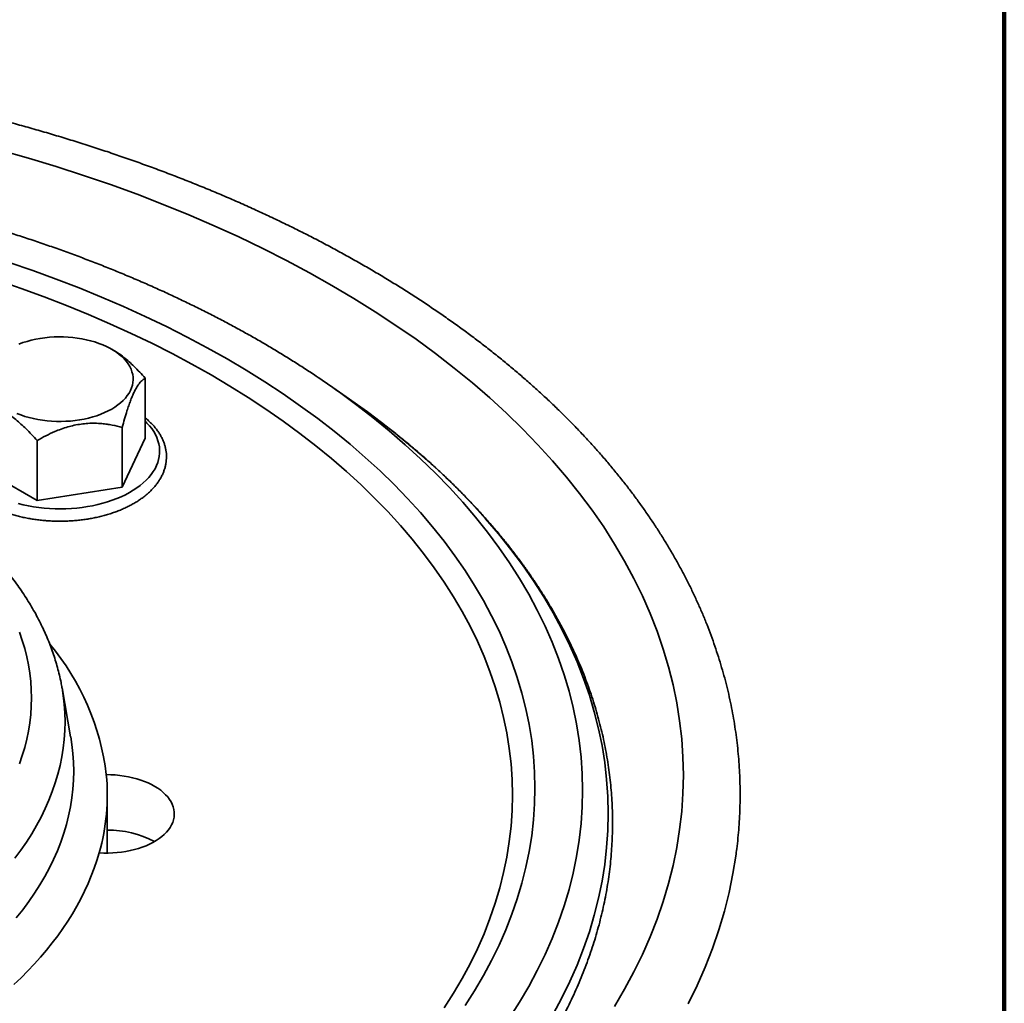
# Model space of a CAD drawing. Units: inches. Extents: x 0.1 to 8.4, y 0.1 to 10.9.
# Drawn here: x 7.5 to 8.4, y 8.5 to 9.4 of the extents above; entities that cross this region are included whole.
import ezdxf

# ---------------------------------------------------------------- set-up
doc = ezdxf.new("R2010")
doc.units = ezdxf.units.IN
doc.header["$MEASUREMENT"] = 0

msp = doc.modelspace()

# ---------------------------------------------------------------- linework, layer by layer
at = {"color": 7, "linetype": 'Continuous', "lineweight": 100}
msp.add_line((8.3984375, 0.0625), (8.3984375, 10.9375), dxfattribs=at)
at = {"color": 7, "linetype": 'Continuous', "lineweight": 35}
for p, q in [((7.57881119, 9.12623595), (7.57677959, 9.12740915)), ((7.60750807, 9.10078781), (7.60750807, 9.04567132)), ((7.79554943, 9.08157997), (7.77741364, 9.09420764)), ((7.58649457, 9.05551494), (7.58649457, 9.00039845)), ((7.60750807, 9.04567132), (7.58649457, 9.00039845)), ((7.50807117, 9.04338411), (7.50807117, 8.98826761)), ((7.50807117, 8.98826761), (7.45066125, 9.02140965)), ((7.58649457, 9.00039845), (7.50807117, 8.98826761)), ((7.531076, 8.81592367), (7.53110136, 8.81577977)), ((7.53901979, 8.77075121), (7.53110136, 8.81577977)), ((7.57273252, 8.66614682), (7.57273252, 8.71718065)), ((7.57271767, 8.66376135), (7.57273252, 8.66614682))]:
    msp.add_line(p, q, dxfattribs=at)
at = {"color": 8, "linetype": 'Continuous', "lineweight": 35, "flags": 128}
for points in [[(7.47414696, 9.31075272), (7.50007409, 9.30337158), (7.52565769, 9.2956012), (7.55088012, 9.28744684), (7.57572423, 9.27891417), (7.60017287, 9.27000896), (7.6242093, 9.26073733), (7.64781714, 9.25110568), (7.67098009, 9.24112056), (7.69368233, 9.23078881), (7.71590832, 9.22011756), (7.73764283, 9.20911411), (7.75887089, 9.19778595), (7.77957803, 9.18614089), (7.79975004, 9.17418691), (7.81937312, 9.16193222), (7.83843373, 9.14938515), (7.85691888, 9.13655436), (7.87481592, 9.12344863), (7.89211254, 9.11007695), (7.90879685, 9.09644843), (7.92485753, 9.08257249), (7.94028348, 9.0684586), (7.9550641, 9.0541164), (7.96918938, 9.0395558), (7.98264954, 9.0247867), (7.99543544, 9.00981929), (8.00753822, 8.99466376), (8.0189496, 8.97933053), (8.02966181, 8.96383013), (8.03966749, 8.94817316), (8.04895984, 8.93237036), (8.05753238, 8.91643254), (8.0653793, 8.90037066), (8.07249521, 8.88419567), (8.07887516, 8.86791869), (8.08451494, 8.85155089), (8.08941057, 8.83510349), (8.09355868, 8.81858772), (8.09695651, 8.80201493), (8.09960168, 8.78539649), (8.10149238, 8.76874374), (8.10262735, 8.75206812), (8.10300573, 8.7353811), (8.10262735, 8.71869408), (8.10149238, 8.70201846), (8.09960168, 8.68536571), (8.09695651, 8.66874727), (8.09355868, 8.65217448), (8.08941057, 8.63565871), (8.08451494, 8.61921131), (8.07887516, 8.60284351), (8.07249521, 8.58656653), (8.0653793, 8.57039154), (8.05753238, 8.55432966), (8.04895984, 8.53839184), (8.03966749, 8.52258904)], [(7.48256025, 9.2073131), (7.50433007, 9.19983621), (7.52575346, 9.19203295), (7.54681565, 9.1839086), (7.56750225, 9.17546877), (7.58779899, 9.16671918), (7.60769208, 9.1576659), (7.62716785, 9.14831512), (7.64621291, 9.13867321), (7.66481426, 9.12874682), (7.68295908, 9.11854271), (7.70063504, 9.10806793), (7.7178299, 9.0973296), (7.73453199, 9.08633512), (7.75072977, 9.075092), (7.76641222, 9.06360796), (7.78156858, 9.0518909), (7.79618838, 9.03994878), (7.8102617, 9.02778984), (7.82377882, 9.01542238), (7.83673057, 9.00285493), (7.84910797, 8.99009603), (7.86090255, 8.97715446), (7.87210629, 8.9640391), (7.8827115, 8.95075894), (7.89271087, 8.93732304), (7.90209754, 8.92374064), (7.91086513, 8.91002105), (7.91900759, 8.89617368), (7.92651941, 8.88220802), (7.93339531, 8.86813361), (7.93963072, 8.85396013), (7.94522124, 8.83969727), (7.95016313, 8.82535481), (7.954453, 8.81094261), (7.95808783, 8.7964705), (7.9610652, 8.78194842), (7.96338304, 8.76738632), (7.96503978, 8.75279421), (7.96603433, 8.73818205), (7.96636584, 8.72355985), (7.96603433, 8.70893766), (7.96503978, 8.6943255), (7.96338304, 8.67973339), (7.9610652, 8.66517129), (7.95808783, 8.65064921), (7.954453, 8.6361771), (7.95016313, 8.62176489), (7.94522124, 8.60742244), (7.93963072, 8.59315958), (7.93339531, 8.57898609), (7.92651941, 8.56491169), (7.91900759, 8.55094602), (7.91086513, 8.53709866), (7.90209754, 8.52337907)], [(7.78645426, 9.08782157), (7.80121333, 9.07698506), (7.81705675, 9.06473678), (7.83233938, 9.05225331), (7.84705064, 9.03954313), (7.8611806, 9.02661503), (7.87471945, 9.01347781), (7.887658, 9.00014052), (7.89998727, 8.98661224), (7.91169897, 8.97290232), (7.92278489, 8.9590201), (7.93323757, 8.94497509), (7.94304981, 8.93077696), (7.95221485, 8.91643542), (7.96072646, 8.9019603), (7.96857878, 8.8873615), (7.97576645, 8.87264905), (7.98228452, 8.85783302), (7.9881285, 8.84292357), (7.99329445, 8.82793091), (7.99777872, 8.81286533), (8.00157837, 8.79773715), (8.00469074, 8.7825567), (8.00711367, 8.76733447), (8.00884548, 8.75208081), (8.0098851, 8.73680622), (8.01023174, 8.72152115), (8.0098851, 8.70623609), (8.00884548, 8.6909615), (8.00711367, 8.67570784), (8.00469074, 8.66048561), (8.00157837, 8.64530516), (7.99777872, 8.63017698), (7.99329445, 8.6151114), (7.9881285, 8.60011874), (7.98228452, 8.58520929), (7.97576645, 8.57039326), (7.96857878, 8.55568081), (7.96072646, 8.54108201), (7.95221485, 8.52660689), (7.94304981, 8.51226535)], [(7.81211417, 9.0697425), (7.81990339, 9.06395624), (7.8361158, 9.05142268), (7.8517544, 9.03864846), (7.86680833, 9.02564227), (7.88126735, 9.01241304), (7.89512155, 8.99896984), (7.90836143, 8.98532191), (7.92097786, 8.97147855), (7.93296231, 8.95744929), (7.94430649, 8.94324375), (7.95500262, 8.92887165), (7.96504341, 8.91434282), (7.97442193, 8.89966724), (7.98313176, 8.88485498), (7.99116696, 8.86991615), (7.99852202, 8.85486102), (8.00519188, 8.83969991), (8.01117198, 8.82444319), (8.01645823, 8.80910137), (8.02104702, 8.79368491), (8.02493512, 8.77820434), (8.02811999, 8.76267037), (8.03059933, 8.74709359), (8.03237154, 8.73148463), (8.03343533, 8.7158543), (8.03379001, 8.70021322), (8.03343533, 8.68457215), (8.03237154, 8.66894182), (8.03059933, 8.65333286), (8.02811999, 8.63775608), (8.02493512, 8.62222211), (8.02104702, 8.60674154), (8.01645823, 8.59132508), (8.01117198, 8.57598326), (8.00519188, 8.56072654), (7.99852202, 8.54556543), (7.99116696, 8.5305103), (7.98313176, 8.51557147)], [(7.60750804, 9.0611707), (7.60916846, 9.0595351), (7.61150795, 9.05697165), (7.61360145, 9.05433827), (7.61544272, 9.05164281), (7.61702628, 9.04889335), (7.61834739, 9.04609807), (7.61940209, 9.0432653), (7.62018724, 9.04040351), (7.62070054, 9.03752125), (7.62094036, 9.03462708), (7.62090608, 9.03172969), (7.62059777, 9.02883769), (7.62001635, 9.02595974), (7.61916354, 9.02310441), (7.61804196, 9.02028024), (7.61665484, 9.01749562), (7.61500638, 9.01475889), (7.61310151, 9.01207823), (7.61094585, 9.00946158), (7.60854596, 9.00691683), (7.60590889, 9.00445153), (7.60304254, 9.00207303), (7.59995551, 8.99978845), (7.59665691, 8.99760458), (7.59315671, 8.99552799), (7.58946524, 8.99356482), (7.58559362, 8.99172096), (7.58155332, 8.99000191), (7.57735641, 8.98841277), (7.57301548, 8.98695833), (7.56854343, 8.98564292), (7.56395363, 8.98447044), (7.55925978, 8.98344442), (7.55447583, 8.98256789), (7.54961615, 8.98184349), (7.54469518, 8.98127338), (7.53972761, 8.98085924), (7.53472829, 8.98060233), (7.5297121, 8.9805034), (7.52469405, 8.98056276), (7.51968914, 8.98078024), (7.51471226, 8.98115517), (7.50977822, 8.98168641), (7.50490182, 8.98237243), (7.50009762, 8.98321116), (7.49537993, 8.98420009), (7.49076281, 8.98533626)], [(7.53110136, 8.81577977), (7.53218804, 8.80881732), (7.53310419, 8.80074797), (7.53365415, 8.79266754), (7.53383748, 8.78458155), (7.53365415, 8.77649557), (7.53310419, 8.76841514), (7.53218804, 8.76034578), (7.53090626, 8.75229304), (7.5292598, 8.74426242), (7.52724976, 8.73625944), (7.52487748, 8.72828958), (7.52214465, 8.7203583), (7.51905313, 8.71247102), (7.51560501, 8.70463318), (7.51180266, 8.69685012), (7.50764869, 8.68912719), (7.50314595, 8.68146967), (7.49829752, 8.67388284), (7.49310675, 8.66637186), (7.48757714, 8.6589419)], [(7.48889633, 8.60412735), (7.49484817, 8.61158044), (7.50046001, 8.61912091), (7.505728, 8.62674361), (7.51064854, 8.63444331), (7.51521825, 8.64221472), (7.51943401, 8.65005253), (7.52329293, 8.65795134), (7.52679234, 8.66590578), (7.52992985, 8.67391038), (7.53270334, 8.68195963), (7.53511089, 8.69004804), (7.53715084, 8.69817007), (7.53882178, 8.70632013), (7.54012259, 8.71449267), (7.54105241, 8.72268205), (7.54161054, 8.73088268), (7.54179664, 8.73908893), (7.54161054, 8.74729517), (7.54105241, 8.75549581), (7.54012259, 8.76368518), (7.53903314, 8.77067537)], [(7.56528166, 8.66396434), (7.56313553, 8.65684139), (7.56072072, 8.64974717), (7.55803835, 8.64268507), (7.55508971, 8.63565842), (7.55187621, 8.6286706), (7.54839938, 8.62172491), (7.54466086, 8.61482468), (7.54066243, 8.60797317), (7.53640601, 8.60117364), (7.53189365, 8.59442935), (7.52712746, 8.58774349), (7.52210969, 8.58111928), (7.51684278, 8.57455982), (7.51132922, 8.56806827), (7.50557163, 8.56164771), (7.49957273, 8.5553012), (7.4933354, 8.54903176), (7.4868626, 8.54284238)]]:
    msp.add_lwpolyline(points, dxfattribs=at)
at = {"color": 7, "linetype": 'Continuous', "lineweight": 35, "flags": 128}
for points in [[(7.47222527, 9.19060004), (7.49353006, 9.18328288), (7.51449584, 9.17564632), (7.53510807, 9.16769551), (7.55535275, 9.15943596), (7.57521597, 9.1508733), (7.59468411, 9.14201343), (7.61374381, 9.13286237), (7.63238201, 9.12342642), (7.65058599, 9.11371207), (7.66834323, 9.10372596), (7.68564156, 9.09347492), (7.70246914, 9.08296598), (7.71881446, 9.07220638), (7.73466626, 9.06120345), (7.75001368, 9.04996473), (7.76484624, 9.03849794), (7.77915375, 9.02681094), (7.79292646, 9.01491175), (7.8061548, 9.00280846), (7.81882987, 8.99050946), (7.83094286, 8.97802312), (7.84248554, 8.96535802), (7.85344995, 8.95252283), (7.86382856, 8.93952633), (7.87361435, 8.92637747), (7.8828005, 8.91308523), (7.89138079, 8.8996587), (7.89934934, 8.88610715), (7.90670064, 8.87243979), (7.91342969, 8.85866605), (7.91953191, 8.84479534), (7.92500304, 8.83083717), (7.92983933, 8.81680108), (7.93403752, 8.80269673), (7.93759475, 8.78853379), (7.9405085, 8.77432193), (7.94277685, 8.76007092), (7.94439819, 8.74579051), (7.94537144, 8.73149047), (7.94569594, 8.71718065), (7.94537144, 8.70287082), (7.94439819, 8.68857079), (7.94277685, 8.67429037), (7.9405085, 8.66003937), (7.93759475, 8.6458275), (7.93403752, 8.63166457), (7.92983933, 8.61756021), (7.92500304, 8.60352413), (7.91953191, 8.58956596), (7.91342969, 8.57569524), (7.90670064, 8.5619215), (7.89934934, 8.54825415), (7.89138079, 8.5347026), (7.8828005, 8.52127607)], [(7.49139267, 9.13216842), (7.49505314, 9.1334962), (7.49885349, 9.13468587), (7.502778, 9.13573251), (7.50681067, 9.13663187), (7.51093485, 9.13738021), (7.51513363, 9.1379745), (7.51938968, 9.13841221), (7.52368562, 9.13869165), (7.52800373, 9.13881161), (7.53232629, 9.13877161), (7.53663555, 9.13857183), (7.5409137, 9.13821303), (7.54514333, 9.13769677), (7.54930694, 9.13702513), (7.55338743, 9.13620085), (7.55736809, 9.13522735), (7.5612325, 9.13410861), (7.56496484, 9.13284925), (7.56854971, 9.13145442), (7.57197244, 9.12992987), (7.57521891, 9.12828185), (7.57827581, 9.12651714), (7.58113058, 9.12464299), (7.58377146, 9.12266709), (7.58618764, 9.12059759), (7.58836914, 9.11844295), (7.59030707, 9.11621208), (7.5919934, 9.1139141), (7.59342125, 9.11155848), (7.5945847, 9.10915488), (7.59547898, 9.10671317), (7.59610051, 9.10424344), (7.59644657, 9.10175575), (7.59651586, 9.0992604), (7.59630807, 9.0967676), (7.59582401, 9.09428761), (7.59506578, 9.09183065), (7.59403634, 9.08940674), (7.59274003, 9.0870259), (7.59118212, 9.08469789), (7.58936911, 9.08243232), (7.5873083, 9.08023843), (7.58500828, 9.07812528), (7.58247847, 9.07610155), (7.57972921, 9.07417554), (7.57677186, 9.07235517)], [(7.79554943, 9.08157997), (7.80312817, 9.07624049), (7.81211417, 9.0697425)], [(7.57677186, 9.07235517), (7.57361854, 9.07064792), (7.57028222, 9.06906081), (7.56677665, 9.06760039), (7.56311618, 9.06627261), (7.55931583, 9.06508293), (7.55539127, 9.06403627), (7.55135865, 9.06313694), (7.54723447, 9.06238859), (7.54303568, 9.06179431), (7.53877959, 9.06135656), (7.5344837, 9.06107716), (7.53016559, 9.0609572), (7.52584303, 9.0609972), (7.52153377, 9.06119698), (7.51725556, 9.06155575), (7.51302599, 9.06207203), (7.50886237, 9.06274368), (7.50478188, 9.06356796), (7.50080123, 9.06454146), (7.49693677, 9.06566017), (7.49320448, 9.06691955), (7.48961961, 9.06831439)], [(7.49188476, 8.74597966), (7.49445958, 8.75345239), (7.49669471, 8.76096147), (7.49858853, 8.76850177), (7.50013981, 8.77606808), (7.50134746, 8.78365527), (7.50221068, 8.79125809), (7.50272883, 8.79887135), (7.5029016, 8.80648983), (7.50272883, 8.81410831), (7.50221068, 8.82172157), (7.50134746, 8.82932439), (7.50013981, 8.83691157), (7.49858853, 8.84447789), (7.49669471, 8.85201819), (7.49445958, 8.85952727), (7.49188476, 8.867)], [(7.56528166, 8.66396434), (7.56941577, 8.6637882), (7.57356099, 8.66377067), (7.57769909, 8.66391182), (7.58181191, 8.664211), (7.5858813, 8.6646669), (7.5898894, 8.66527754), (7.59381857, 8.66604021), (7.59765151, 8.66695157), (7.6013714, 8.6680076), (7.60496182, 8.66920367), (7.60840702, 8.67053449), (7.61169181, 8.67199422), (7.61480177, 8.67357646), (7.61772319, 8.67527422), (7.62044322, 8.67708004), (7.62294994, 8.67898598), (7.62523229, 8.68098366), (7.6272802, 8.68306427), (7.62908472, 8.68521869), (7.63063787, 8.68743743), (7.63193285, 8.68971071), (7.63296391, 8.69202855), (7.63372658, 8.69438075), (7.63421748, 8.69675696), (7.63443441, 8.69914672), (7.63437649, 8.70153954), (7.6340439, 8.70392488), (7.63343817, 8.70629225), (7.63256191, 8.7086312), (7.631419, 8.7109315), (7.63001446, 8.71318301), (7.62835449, 8.7153758), (7.62644637, 8.71750026), (7.6242985, 8.71954702), (7.62192033, 8.72150708), (7.61932232, 8.72337185), (7.61651591, 8.72513306), (7.61351338, 8.72678302), (7.61032805, 8.72831444), (7.60697388, 8.72972062), (7.6034656, 8.73099532), (7.59981867, 8.73213299), (7.59604912, 8.73312857), (7.59217351, 8.73397773), (7.58820897, 8.7346767), (7.58417287, 8.73522244), (7.58008297, 8.7356125), (7.57595729, 8.7358452), (7.57181393, 8.73591951)], [(8.15125495, 8.66097698), (8.1486705, 8.64491757), (8.1451127, 8.62756435), (8.14076921, 8.61027088), (8.13564304, 8.59304895), (8.12973776, 8.5759104), (8.12305732, 8.55886694), (8.11560633, 8.5419303), (8.10738987, 8.52511207)]]:
    msp.add_lwpolyline(points, dxfattribs=at)
at = {"color": 7, "linetype": 'Continuous', "lineweight": 35}
for centre, radius, start, end in [((7.30543271, 8.41643652), 0.82591744, 54.37985908, 56.03014865), ((7.37842798, 8.71720147), 0.19428971, 344.09703223, 5.52850012), ((7.5738486, 8.59500999), 0.08987986, 61.93624856, 90.71146929)]:
    msp.add_arc(centre, radius, start, end, dxfattribs=at)
at = {"color": 8, "linetype": 'Continuous', "lineweight": 35}
msp.add_arc((7.34365242, 8.70858981), 0.22979249, 6.83047482, 39.912883, dxfattribs=at)
at = {"color": 7, "linetype": 'Continuous', "lineweight": 35}
for points, knots in [([(8.1512563, 8.66118075), (8.15155962, 8.66334243), (8.15232926, 8.66882745), (8.15328545, 8.67765094), (8.15415815, 8.68764426), (8.15477427, 8.69764306), (8.15514638, 8.70764432), (8.15527132, 8.71764667), (8.15514972, 8.72764795), (8.15478189, 8.73764644), (8.15416759, 8.7476399), (8.15330709, 8.75762669), (8.15220052, 8.76760487), (8.15084803, 8.77757256), (8.14924978, 8.78752799), (8.14740571, 8.79746923), (8.14531647, 8.80739442), (8.14298172, 8.81730158), (8.14040217, 8.82718885), (8.13757787, 8.83705406), (8.13450919, 8.8468954), (8.13119638, 8.85671069), (8.12764009, 8.86649795), (8.12384052, 8.87625494), (8.11979843, 8.88597967), (8.11551431, 8.89566988), (8.11098877, 8.90532319), (8.1062227, 8.91493768), (8.10121684, 8.92451099), (8.09597212, 8.93404082), (8.09048947, 8.9435248), (8.08477, 8.95296091), (8.07881496, 8.96234665), (8.07262528, 8.97167989), (8.06620269, 8.98095822), (8.05954826, 8.9901795), (8.05266359, 8.9993415), (8.04555015, 9.00844175), (8.03820982, 9.01747847), (8.03064398, 9.02644905), (8.02285462, 9.03535168), (8.01484352, 9.04418414), (8.00661253, 9.05294425), (7.9981636, 9.06163011), (7.98949888, 9.07023964), (7.98062032, 9.07877082), (7.97153008, 9.08722181), (7.96223031, 9.09559066), (7.95272321, 9.10387553), (7.94301118, 9.11207454), (7.93309625, 9.12018607), (7.922981, 9.12820814), (7.91266777, 9.13613926), (7.90215889, 9.14397764), (7.89145683, 9.15172169), (7.88056406, 9.15936962), (7.86948314, 9.16692011), (7.85821649, 9.17437152), (7.84676685, 9.18172233), (7.83513679, 9.18897107), (7.82332882, 9.19611618), (7.81134574, 9.20315645), (7.79919018, 9.21009029), (7.7868649, 9.21691638), (7.77437254, 9.22363357), (7.76171597, 9.23024023), (7.74889783, 9.23673542), (7.73592107, 9.24311759), (7.72278845, 9.24938577), (7.70950281, 9.25553854), (7.69606703, 9.26157487), (7.68248412, 9.26749356), (7.66875686, 9.27329338), (7.65488832, 9.27897342), (7.64088144, 9.28453251), (7.62673922, 9.28996947), (7.61246464, 9.29528346), (7.59806084, 9.30047329), (7.58353082, 9.30553814), (7.56887769, 9.310477), (7.55410452, 9.31528872), (7.53921459, 9.31997275), (7.52421085, 9.32452789), (7.50909666, 9.3289535), (7.49387513, 9.33324861), (7.47854948, 9.33741242), (7.46312297, 9.34144412), (7.44759886, 9.345343), (7.43198036, 9.34910818), (7.41627089, 9.35273917), (7.40047362, 9.35623506), (7.38459198, 9.35959526), (7.36862927, 9.36281919), (7.35258889, 9.36590622), (7.33647415, 9.36885559), (7.32028847, 9.37166695), (7.30403526, 9.37433964), (7.28771795, 9.37687319), (7.27133995, 9.37926706), (7.2549047, 9.38152086), (7.23841567, 9.38363414), (7.22187632, 9.38560654), (7.20529008, 9.38743755), (7.18866049, 9.38912687), (7.17199104, 9.39067421), (7.15528524, 9.39207936), (7.13854654, 9.39334171), (7.12177853, 9.39446142), (7.10498468, 9.39543812), (7.08816854, 9.39627153), (7.0713336, 9.39696168), (7.05448345, 9.3975082), (7.03762162, 9.39791108), (7.02075164, 9.39817037), (7.00387705, 9.39828593), (6.98700139, 9.39825768), (6.9701282, 9.39808559), (6.95326104, 9.39776997), (6.93640347, 9.39731059), (6.91955903, 9.39670762), (6.90273124, 9.39596122), (6.88592362, 9.39507144), (6.86913975, 9.3940386), (6.8523831, 9.39286288), (6.83565722, 9.39154434), (6.81896561, 9.39008333), (6.80231175, 9.38848029), (6.7856992, 9.38673525), (6.7691314, 9.38484869), (6.75261183, 9.38282105), (6.73614398, 9.38065257), (6.7197313, 9.37834378), (6.70337723, 9.37589513), (6.68708523, 9.37330696), (6.67085872, 9.37057981), (6.65470107, 9.36771429), (6.63861571, 9.36471097), (6.622606, 9.36157035), (6.60667534, 9.35829288), (6.59082699, 9.35487957), (6.57506441, 9.35133075), (6.55939088, 9.34764713), (6.54380966, 9.34382957), (6.52832404, 9.33987859), (6.5129373, 9.33579523), (6.49765267, 9.33157998), (6.48247337, 9.32723385), (6.46740264, 9.32275747), (6.45244365, 9.31815188), (6.43759957, 9.31341769), (6.42287346, 9.30855616), (6.40826853, 9.30356804), (6.39378793, 9.29845403), (6.37943455, 9.29321561), (6.36521159, 9.28785325), (6.35112211, 9.28236835), (6.33716892, 9.27676173), (6.32335526, 9.27103453), (6.30968383, 9.26518783), (6.29615779, 9.25922271), (6.28277987, 9.2531403), (6.26955314, 9.24694172), (6.25648025, 9.2406283), (6.24356422, 9.23420104), (6.23080787, 9.22766118), (6.21821329, 9.22101045), (6.20578614, 9.21424826), (6.19551368, 9.20849932), (6.18940781, 9.20499054), (6.18733994, 9.20380223)], [0, 0, 0, 0, 0.003834278, 0.009729012, 0.015620996, 0.021510765, 0.02739883, 0.033285763, 0.039172148, 0.045058461, 0.050945173, 0.05683287, 0.062722097, 0.068613397, 0.074507335, 0.080404362, 0.086304978, 0.092209602, 0.098118636, 0.104032453, 0.10995135, 0.115875622, 0.121805479, 0.127741123, 0.133682681, 0.139630243, 0.145583854, 0.151543527, 0.157509241, 0.163480936, 0.169458476, 0.175441748, 0.1814306, 0.187424828, 0.193424254, 0.199428637, 0.205437754, 0.211451335, 0.217469147, 0.223490933, 0.229516409, 0.23554534, 0.241577454, 0.247612483, 0.253650197, 0.259690342, 0.265732681, 0.271777, 0.277823068, 0.283870697, 0.289919673, 0.295969827, 0.302020986, 0.30807298, 0.314125658, 0.320178889, 0.326232536, 0.332286482, 0.338340619, 0.344394845, 0.350449042, 0.356503128, 0.36255703, 0.368610684, 0.374664031, 0.380717021, 0.386769609, 0.392821751, 0.398873416, 0.404924573, 0.410975203, 0.417025274, 0.423074776, 0.4291237, 0.435172022, 0.441219747, 0.447266868, 0.453313376, 0.45935928, 0.465404584, 0.471449283, 0.477493387, 0.483536904, 0.489579847, 0.495622221, 0.501664032, 0.507705306, 0.513746045, 0.519786274, 0.525825989, 0.531865229, 0.53790399, 0.543942303, 0.549980177, 0.55601763, 0.562054682, 0.568091365, 0.57412766, 0.580163621, 0.586199265, 0.59223458, 0.598269617, 0.604304396, 0.610338939, 0.616373216, 0.622407299, 0.628441193, 0.634474921, 0.640508481, 0.64654193, 0.65257527, 0.658608525, 0.664641682, 0.670674805, 0.676707901, 0.682740977, 0.688774078, 0.69480721, 0.700840364, 0.706873584, 0.712906911, 0.718940329, 0.724973863, 0.731007564, 0.7370414, 0.743075458, 0.749109708, 0.755144169, 0.761178898, 0.767213895, 0.773249146, 0.779284735, 0.78532063, 0.791356882, 0.797393475, 0.803430473, 0.809467861, 0.81550567, 0.821543932, 0.82758264, 0.833621828, 0.83966149, 0.845701678, 0.851742384, 0.857783635, 0.863825443, 0.869867806, 0.87591077, 0.881954307, 0.887998465, 0.894043244, 0.900088636, 0.906134667, 0.912181335, 0.918228641, 0.924276592, 0.930325196, 0.936374428, 0.942424307, 0.948474809, 0.95452593, 0.96057765, 0.966629957, 0.972682824, 0.978736229, 0.984790138, 0.990844514, 0.996899316, 1, 1, 1, 1]), ([(7.76675289, 9.10149448), (7.76617875, 9.10188633), (7.76213133, 9.10464874), (7.75443191, 9.1096848), (7.74364652, 9.11659519), (7.73266406, 9.12339282), (7.72150931, 9.13008824), (7.71017935, 9.13667656), (7.69867862, 9.14315745), (7.68700949, 9.14952889), (7.67517521, 9.1557898), (7.66317863, 9.16193883), (7.65102266, 9.16797452), (7.63871057, 9.1738956), (7.62624514, 9.17970094), (7.61362963, 9.18538906), (7.60086712, 9.19095898), (7.58796062, 9.19640932), (7.57491351, 9.20173913), (7.56172872, 9.206947), (7.54840962, 9.21203208), (7.53495941, 9.21699325), (7.52138136, 9.22182937), (7.50767869, 9.22653943), (7.49385474, 9.23112244), (7.47991291, 9.23557757), (7.46585638, 9.23990363), (7.45168873, 9.24409984), (7.4374132, 9.24816538), (7.42303331, 9.25209921), (7.40855247, 9.25590079), (7.39397412, 9.25956895), (7.37930177, 9.26310315), (7.36453886, 9.26650243), (7.34968905, 9.26976641), (7.33475571, 9.27289403), (7.31974253, 9.27588482), (7.30465305, 9.27873822), (7.28949086, 9.28145336), (7.27425958, 9.28402991), (7.2589628, 9.28646724), (7.24360417, 9.28876466), (7.22818737, 9.2909219), (7.21271606, 9.29293851), (7.19719391, 9.29481381), (7.18162461, 9.29654769), (7.16601188, 9.29813953), (7.15035943, 9.29958925), (7.13467094, 9.30089628), (7.11895014, 9.30206038), (7.10320083, 9.30308166), (7.08742669, 9.30395924), (7.07163151, 9.30469358), (7.05581901, 9.30528408), (7.03999296, 9.30573088), (7.02415713, 9.30603367), (7.0083153, 9.30619264), (6.99247119, 9.30620751), (6.9766286, 9.30607833), (6.96079128, 9.30580534), (6.944963, 9.30538828), (6.92914755, 9.30482755), (6.91334866, 9.30412294), (6.89757011, 9.30327499), (6.88181562, 9.30228345), (6.86608894, 9.30114892), (6.85039382, 9.2998714), (6.834734, 9.2984513), (6.81911316, 9.29688886), (6.80353503, 9.29518449), (6.78800334, 9.29333838), (6.77252172, 9.29135113), (6.75709389, 9.28922309), (6.74172353, 9.28695475), (6.72641425, 9.2845464), (6.71116974, 9.28199893), (6.6959936, 9.27931248), (6.68088943, 9.2764879), (6.66586084, 9.2735256), (6.65091139, 9.27042645), (6.63604465, 9.26719089), (6.62126418, 9.26381971), (6.60657344, 9.26031372), (6.591976, 9.25667336), (6.57747528, 9.2528997), (6.56307477, 9.24899357), (6.54877795, 9.24495536), (6.53458818, 9.24078651), (6.52050884, 9.23648745), (6.50654342, 9.23205929), (6.49269508, 9.22750289), (6.47896729, 9.22281928), (6.46536334, 9.21800942), (6.45188648, 9.21307419), (6.43853985, 9.20801499), (6.42532689, 9.2028324), (6.41225065, 9.19752783), (6.39931434, 9.19210233), (6.3865211, 9.18655699), (6.3738741, 9.18089297), (6.3613764, 9.17511152), (6.34903101, 9.16921388), (6.3368411, 9.16320116), (6.32480952, 9.15707481), (6.3129395, 9.15083598), (6.30123369, 9.14448607), (6.28969531, 9.13802642), (6.27832691, 9.13145845), (6.26713258, 9.12478314), (6.25611039, 9.11800429), (6.24528144, 9.11111359), (6.23722399, 9.10587062), (6.2328363, 9.10289304), (6.23193447, 9.10228104)], [0, 0, 0, 0, 0.0015138619, 0.0106719884, 0.0198304893, 0.0289891597, 0.0381477687, 0.0473061537, 0.0564641737, 0.0656217045, 0.07477863, 0.0839348578, 0.0930903021, 0.1022448837, 0.1113985459, 0.120551232, 0.1297028959, 0.1388535132, 0.1480030374, 0.1571514721, 0.1662987781, 0.1754449643, 0.18459001, 0.1937339364, 0.2028767342, 0.2120184226, 0.2211590145, 0.2302985121, 0.2394369558, 0.2485743557, 0.2577107116, 0.2668461027, 0.2759805186, 0.2851140049, 0.2942465786, 0.3033782871, 0.3125091664, 0.3216392123, 0.3307684966, 0.3398970518, 0.3490249127, 0.3581521098, 0.3672786884, 0.3764046751, 0.3855301149, 0.394655043, 0.4037795109, 0.4129035287, 0.4220271666, 0.4311504793, 0.4402734588, 0.4493961791, 0.4585186377, 0.4676409441, 0.4767630901, 0.4858851049, 0.4950070736, 0.5041289637, 0.5132509236, 0.5223728907, 0.5314949216, 0.540617133, 0.5497394291, 0.5588619519, 0.5679847194, 0.5771077756, 0.5862311229, 0.5953548406, 0.6044789565, 0.6136035149, 0.6227285438, 0.6318541068, 0.6409802208, 0.6501069308, 0.6592342669, 0.6683622954, 0.6774910101, 0.6866205021, 0.6957507668, 0.7048818567, 0.7140138055, 0.7231466467, 0.7322804285, 0.7414151629, 0.7505508938, 0.7596876651, 0.768825463, 0.7779643645, 0.7871043633, 0.7962454838, 0.8053877592, 0.8145312068, 0.8236758274, 0.8328216427, 0.8419686714, 0.8511168862, 0.8602663136, 0.8694169293, 0.8785687324, 0.8877216965, 0.8968758023, 0.9060310089, 0.9151872842, 0.9243445716, 0.9335028086, 0.9426619308, 0.9518218527, 0.9609824785, 0.9701437009, 0.979305396, 0.9884674255, 0.9976296385, 1, 1, 1, 1]), ([(7.60750807, 9.10078781), (7.60586508, 9.10265034), (7.602573, 9.10638231), (7.59764895, 9.11144724), (7.59279309, 9.11601398), (7.58797777, 9.12005378), (7.58330151, 9.12352383), (7.58021585, 9.12535995), (7.57880914, 9.12619702)], [0, 0, 0, 0, 0.182456866, 0.365590624, 0.528518094, 0.691399368, 0.85931337, 1, 1, 1, 1]), ([(7.53104653, 8.81593715), (7.53076862, 8.8175088), (7.53007967, 8.82140497), (7.52869937, 8.82759818), (7.52694277, 8.83452012), (7.52493184, 8.84141785), (7.52267873, 8.84828966), (7.52018049, 8.85513255), (7.51743826, 8.86194339), (7.51445245, 8.86871912), (7.51122351, 8.87545654), (7.50775238, 8.88215221), (7.50403985, 8.88880267), (7.50008726, 8.89540452), (7.49589589, 8.90195401), (7.49146739, 8.90844753), (7.48680372, 8.91488142), (7.48190684, 8.92125198), (7.47677931, 8.92755564), (7.47142356, 8.93378855), (7.46584253, 8.93994736), (7.46003913, 8.94602849), (7.45401666, 8.95202845), (7.44777845, 8.95794433), (7.441328, 8.96377252), (7.43466908, 8.96951032), (7.42780535, 8.97515462), (7.42074075, 8.98070273), (7.41347916, 8.98615193), (7.40602473, 8.99149975), (7.39838145, 8.99674374), (7.39055345, 9.00188162), (7.38254497, 9.00691119), (7.37436029, 9.01183029), (7.36600363, 9.01663699), (7.35747945, 9.02132919), (7.34879194, 9.0259053), (7.3399455, 9.0303633), (7.33094446, 9.03470189), (7.32179317, 9.03891913), (7.31249609, 9.04301361), (7.30305759, 9.04698393), (7.29348219, 9.05082858), (7.28377438, 9.05454626), (7.27393862, 9.0581355), (7.26397956, 9.06159527), (7.25390166, 9.0649241), (7.24370968, 9.06812104), (7.23340815, 9.07118485), (7.2230018, 9.07411436), (7.21249535, 9.07690872), (7.20189354, 9.07956688), (7.19120113, 9.08208777), (7.18042293, 9.08447074), (7.16956381, 9.08671471), (7.1586286, 9.08881913), (7.14762221, 9.09078304), (7.13654955, 9.09260577), (7.12541556, 9.09428678), (7.11422522, 9.09582536), (7.10298352, 9.09722106), (7.09169546, 9.0984732), (7.08036606, 9.0995815), (7.06900039, 9.10054557), (7.05760349, 9.10136494), (7.04618044, 9.10203937), (7.0347363, 9.10256863), (7.02327621, 9.10295252), (7.01180523, 9.10319094), (7.00032847, 9.10328362), (6.98885104, 9.10323082), (6.97737807, 9.10303243), (6.96591468, 9.10268835), (6.95446599, 9.10219905), (6.94303708, 9.10156432), (6.93163304, 9.10078487), (6.92025892, 9.09986043), (6.90891978, 9.09879187), (6.8976207, 9.09757918), (6.88636667, 9.09622293), (6.8751627, 9.09472374), (6.86401379, 9.09308196), (6.85292492, 9.09129825), (6.84190097, 9.08937326), (6.83094689, 9.0873078), (6.82006756, 9.08510235), (6.80926784, 9.08275781), (6.79855253, 9.08027508), (6.78792646, 9.07765493), (6.77739436, 9.07489836), (6.76696097, 9.07200626), (6.756631, 9.06897965), (6.74640905, 9.06581965), (6.73629983, 9.06252723), (6.72630783, 9.05910373), (6.71643766, 9.05555008), (6.70669384, 9.05186767), (6.69708084, 9.04805766), (6.6876031, 9.04412146), (6.67826503, 9.04006042), (6.66907103, 9.0358759), (6.66002545, 9.03156929), (6.65113262, 9.02714227), (6.64239682, 9.02259617), (6.63382231, 9.01793288), (6.62541336, 9.01315387), (6.61717411, 9.00826087), (6.60910888, 9.00325588), (6.60122175, 8.99814066), (6.59351703, 8.99291738), (6.58599882, 8.98758796), (6.57867146, 8.98215484), (6.57153811, 8.97662046), (6.5646059, 8.97098595), (6.55918282, 8.96637689), (6.55608562, 8.96364027), (6.5551792, 8.96283938)], [0, 0, 0, 0, 0.005711961, 0.01416014, 0.022623858, 0.031105378, 0.039606783, 0.048129837, 0.056675935, 0.065246228, 0.073841444, 0.082462044, 0.091108082, 0.099779368, 0.108475398, 0.117195397, 0.12593835, 0.134703069, 0.143488207, 0.152292266, 0.161113701, 0.169950894, 0.178802243, 0.187666134, 0.196540992, 0.205425324, 0.214317692, 0.223216736, 0.232121223, 0.241030001, 0.24994202, 0.258856343, 0.267772123, 0.276688615, 0.285605002, 0.294520704, 0.303435261, 0.312348279, 0.321259431, 0.33016845, 0.339075115, 0.347979266, 0.356880772, 0.365779543, 0.374675531, 0.383568702, 0.39245906, 0.401346612, 0.410231423, 0.419113547, 0.427993024, 0.436869976, 0.445744471, 0.454616631, 0.463486549, 0.472354339, 0.481220146, 0.490084071, 0.498946266, 0.507806849, 0.516665973, 0.525523752, 0.534380349, 0.543235904, 0.552090514, 0.56094441, 0.569797652, 0.578650437, 0.587502877, 0.596355135, 0.605207353, 0.614059673, 0.62291218, 0.631765045, 0.640618386, 0.649472386, 0.658327184, 0.667182911, 0.676039701, 0.684897727, 0.693757115, 0.702618012, 0.711480548, 0.720344872, 0.729211149, 0.738079455, 0.74694997, 0.755822807, 0.764698067, 0.773575893, 0.782456395, 0.791339643, 0.800225768, 0.809114816, 0.818006874, 0.826901993, 0.835800184, 0.84470148, 0.853605853, 0.862513271, 0.871423654, 0.880336893, 0.889252833, 0.898171282, 0.907091988, 0.916014643, 0.924938876, 0.933864242, 0.942790222, 0.951716012, 0.960640864, 0.969563953, 0.978484351, 0.987401026, 0.996312845, 1, 1, 1, 1]), ([(7.58649457, 9.05551494), (7.5872081, 9.05812933), (7.58863482, 9.06335693), (7.59063363, 9.06998941), (7.59244602, 9.07551204), (7.59405247, 9.07999958), (7.59569666, 9.084156), (7.59736795, 9.08789085), (7.59907131, 9.0912068), (7.60077554, 9.09402002), (7.60234301, 9.09617712), (7.60375619, 9.09779522), (7.60545543, 9.09945051), (7.60668558, 9.10025195), (7.60750807, 9.10078781)], [0, 0, 0, 0, 0.108067378, 0.216085423, 0.290661216, 0.365329316, 0.439852952, 0.516666198, 0.593481103, 0.672839803, 0.752217581, 0.813885932, 0.875561991, 1, 1, 1, 1]), ([(7.45066125, 9.07652615), (7.45193187, 9.07650533), (7.45447298, 9.0764637), (7.45867158, 9.07606612), (7.46326829, 9.07526832), (7.46828435, 9.07389463), (7.47339298, 9.07195926), (7.47848401, 9.06944332), (7.48351165, 9.06632493), (7.48843343, 9.06271921), (7.4932819, 9.05866692), (7.49818821, 9.05407139), (7.5031327, 9.04898176), (7.50642486, 9.04525015), (7.50807117, 9.04338411)], [0, 0, 0, 0, 0.070661504, 0.14131509, 0.227538832, 0.314082076, 0.400485281, 0.48651691, 0.568955928, 0.651743293, 0.734639648, 0.817228174, 0.908602052, 1, 1, 1, 1]), ([(7.45066124, 9.06432763), (7.44978165, 9.06360883), (7.44791263, 9.06208145), (7.44530326, 9.05962467), (7.44279023, 9.05699297), (7.44050704, 9.05427744), (7.43845531, 9.05148989), (7.43664323, 9.04863903), (7.43507576, 9.04573475), (7.43375683, 9.04278743), (7.43268863, 9.03980707), (7.431872, 9.03680347), (7.43130672, 9.03378552), (7.43099152, 9.03076141), (7.43092508, 9.02773854), (7.43110574, 9.02472394), (7.43153172, 9.0217243), (7.43220169, 9.01874613), (7.433114, 9.01579481), (7.43426785, 9.01287621), (7.43566178, 9.00999624), (7.43729458, 9.00716142), (7.43916363, 9.00437917), (7.44126559, 9.00165692), (7.44359593, 8.99900298), (7.44614851, 8.99642516), (7.44891619, 8.99393131), (7.45189077, 8.99152881), (7.45506336, 8.98922445), (7.45842426, 8.98702434), (7.46196355, 8.98493394), (7.4656708, 8.98295831), (7.46953563, 8.98110172), (7.47354754, 8.97936829), (7.47769578, 8.977761), (7.48196997, 8.97628351), (7.486359, 8.97493837), (7.49085213, 8.97372808), (7.49543809, 8.97265513), (7.50010575, 8.97172139), (7.50484355, 8.97092869), (7.5096401, 8.9702786), (7.51448364, 8.96977236), (7.51936246, 8.96941075), (7.52426473, 8.96919471), (7.52917861, 8.96912445), (7.53409219, 8.96920023), (7.53899349, 8.96942193), (7.54387067, 8.96978891), (7.54871184, 8.97030066), (7.5535054, 8.97095596), (7.55823966, 8.97175384), (7.56290326, 8.97269251), (7.56748484, 8.97377038), (7.57197331, 8.9749854), (7.57635772, 8.97633517), (7.58062733, 8.97781758), (7.58477158, 8.97942965), (7.58878013, 8.9811686), (7.59264274, 8.98303138), (7.59634941, 8.98501457), (7.59989022, 8.98711447), (7.60325527, 8.9893273), (7.6064347, 8.99164821), (7.60941868, 8.99407219), (7.61219771, 8.99659342), (7.61476257, 8.99920537), (7.61710463, 9.00190046), (7.61921584, 9.0046706), (7.62108928, 9.0075063), (7.62271923, 9.010398), (7.62410152, 9.01333536), (7.62523343, 9.01630825), (7.62611394, 9.01930693), (7.62674296, 9.02232199), (7.62712136, 9.02534525), (7.62725086, 9.02836908), (7.62713269, 9.03138651), (7.62676882, 9.03439038), (7.62616067, 9.03737468), (7.62530968, 9.04033325), (7.62421706, 9.04326076), (7.62288385, 9.04615112), (7.62131155, 9.04899799), (7.61950222, 9.05179446), (7.61745866, 9.05453236), (7.61518688, 9.0572051), (7.61268584, 9.05980079), (7.61013796, 9.06218469), (7.60833116, 9.06365362), (7.60750803, 9.06432282)], [0, 0, 0, 0, 0.0103360857, 0.0219629345, 0.0335627723, 0.0451235031, 0.0566318508, 0.0680753998, 0.0794429758, 0.0907268068, 0.1019242997, 0.1130384586, 0.1240782702, 0.1350587361, 0.1459988808, 0.1569209833, 0.1678428115, 0.1787851446, 0.189769415, 0.2008131061, 0.2119292466, 0.2231250162, 0.2344022851, 0.2457575564, 0.2571831359, 0.2686686761, 0.2802024062, 0.291772465, 0.3033679016, 0.3149792805, 0.326598889, 0.3382200361, 0.3498379101, 0.3614498657, 0.3730542039, 0.3846501666, 0.3962373474, 0.4078160434, 0.4193866095, 0.4309499044, 0.4425065529, 0.4540577625, 0.4656043562, 0.4771474764, 0.4886881656, 0.5002276663, 0.5117669907, 0.5233072557, 0.5348491136, 0.5463940807, 0.5579429249, 0.5694971799, 0.5810575996, 0.5926255005, 0.6042017327, 0.6157873076, 0.6273829786, 0.6389893609, 0.6506065475, 0.6622345501, 0.6738724097, 0.6855184806, 0.6971703925, 0.7088228942, 0.7204691721, 0.7321012343, 0.7437089272, 0.7552807806, 0.766803711, 0.7782648398, 0.7896525248, 0.8009581743, 0.8121774641, 0.8233122295, 0.8343697381, 0.845363443, 0.8563118993, 0.8672363521, 0.8781565421, 0.8890916063, 0.9000633381, 0.9110905421, 0.9221873396, 0.9333625592, 0.944619286, 0.9559553171, 0.9673639574, 0.9788353971, 0.9903580525, 1, 1, 1, 1]), ([(7.86746251, 8.3582033), (7.86900885, 8.35958537), (7.87348362, 8.36358478), (7.88072836, 8.37026383), (7.88912609, 8.37826493), (7.89730892, 8.38634381), (7.90527775, 8.39449734), (7.91302968, 8.40272369), (7.92056311, 8.41102075), (7.92787593, 8.41938642), (7.93496624, 8.42781864), (7.94183229, 8.43631532), (7.94847222, 8.44487423), (7.95488439, 8.45349333), (7.96106726, 8.46217009), (7.96701912, 8.47090258), (7.97273854, 8.4796884), (7.97822414, 8.48852523), (7.98347459, 8.49741083), (7.98848849, 8.50634271), (7.99326482, 8.5153188), (7.99780245, 8.52433639), (8.00210033, 8.53339354), (8.00615741, 8.54248754), (8.00997307, 8.55161619), (8.01354626, 8.56077724), (8.01687654, 8.56996808), (8.01996316, 8.57918661), (8.02280549, 8.58843045), (8.02540315, 8.59769741), (8.02775574, 8.606985), (8.02986279, 8.61629134), (8.03172414, 8.62561377), (8.03333944, 8.63495055), (8.03470863, 8.64429921), (8.03583137, 8.65365775), (8.03670781, 8.66302407), (8.03733765, 8.67239606), (8.03772103, 8.68177162), (8.03785772, 8.69114886), (8.03774809, 8.70052547), (8.0373919, 8.70989946), (8.03678943, 8.71926887), (8.03594069, 8.72863135), (8.034846, 8.73798515), (8.03350531, 8.74732807), (8.03191919, 8.7566582), (8.03008752, 8.76597333), (8.02801085, 8.77527152), (8.02568938, 8.78455054), (8.02312355, 8.79380843), (8.02031371, 8.80304299), (8.01726064, 8.81225204), (8.01396443, 8.82143341), (8.01042595, 8.83058499), (8.00664597, 8.83970449), (8.00262481, 8.84878955), (7.99836376, 8.85783815), (7.99386338, 8.86684788), (7.98912479, 8.87581664), (7.98414889, 8.88474182), (7.97893699, 8.89362156), (7.97349001, 8.90245327), (7.96780949, 8.91123482), (7.96189645, 8.9199638), (7.95575267, 8.92863821), (7.94937941, 8.9372557), (7.94277829, 8.94581393), (7.93595089, 8.95431094), (7.92889911, 8.9627444), (7.92162446, 8.97111222), (7.91412895, 8.97941222), (7.90641451, 8.98764248), (7.89848289, 8.9958008), (7.89033628, 9.00388508), (7.88197674, 9.01189356), (7.87340638, 9.01982418), (7.86462725, 9.02767479), (7.85564181, 9.0354439), (7.84645164, 9.04312898), (7.83706204, 9.05072993), (7.82746356, 9.05823911), (7.81918682, 9.06454547), (7.81403436, 9.06831197), (7.81221895, 9.06963906)], [0, 0, 0, 0, 0.006560489, 0.018984661, 0.031407552, 0.043828162, 0.056246223, 0.068661412, 0.081073401, 0.093481837, 0.105886405, 0.11828673, 0.130682461, 0.143073239, 0.15545868, 0.167838478, 0.180212208, 0.192579602, 0.204940288, 0.21729405, 0.229640521, 0.241979559, 0.254310925, 0.2666345, 0.278950184, 0.291257962, 0.303557794, 0.315849857, 0.328134273, 0.340411269, 0.352681151, 0.364944329, 0.377201162, 0.389452174, 0.401697968, 0.413939189, 0.42617649, 0.438410636, 0.450642277, 0.462872344, 0.475101602, 0.48733074, 0.499560362, 0.511791432, 0.524024589, 0.536260717, 0.548500481, 0.560744603, 0.572993746, 0.585248455, 0.59750921, 0.609776543, 0.622050821, 0.634332336, 0.646621336, 0.658918013, 0.671222446, 0.683534718, 0.695854793, 0.70818257, 0.720517968, 0.732860813, 0.745210826, 0.757567829, 0.769931468, 0.782301507, 0.794677589, 0.807059374, 0.81944652, 0.831838668, 0.84423545, 0.85663653, 0.869041559, 0.881450172, 0.893862055, 0.906276905, 0.918694378, 0.931114189, 0.943536061, 0.95595974, 0.968384964, 0.980811519, 0.993239165, 1, 1, 1, 1]), ([(7.50807117, 9.04338411), (7.51073405, 9.04487316), (7.51605861, 9.04785058), (7.52351824, 9.05133062), (7.53028243, 9.05399464), (7.5362776, 9.05594862), (7.54241395, 9.05751175), (7.54865108, 9.05861079), (7.55500829, 9.05924014), (7.56136841, 9.05936558), (7.56721828, 9.05905048), (7.57249258, 9.05843969), (7.57883387, 9.05741508), (7.58342493, 9.05627633), (7.58649457, 9.05551494)], [0, 0, 0, 0, 0.108067428, 0.216085447, 0.290661961, 0.365329327, 0.439852964, 0.516666209, 0.593481088, 0.672839815, 0.752217592, 0.813886658, 0.875562015, 1, 1, 1, 1])]:
    msp.add_open_spline(points, degree=3, knots=knots, dxfattribs=at)

doc.saveas('drawing.dxf')
